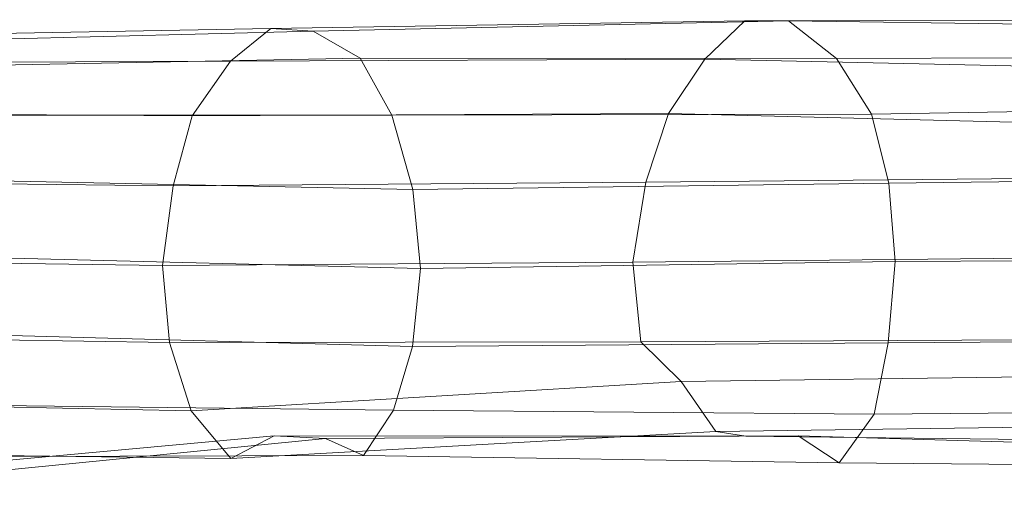
# Model space of a CAD drawing. Units: millimetres. Extents: x 4512 to 12762, y 2901 to 11151.
# Drawn here: x 5715 to 6218, y 6899 to 7137 of the extents above; entities that cross this region are included whole.
import ezdxf

# ---------------------------------------------------------------- set-up
doc = ezdxf.new("R2010")
doc.units = ezdxf.units.MM
doc.linetypes.add('K5LT32776', pattern=[0])
doc.layers.get('0').update_dxf_attribs({"true_color": 0x5890e1})

# ---------------------------------------------------------------- blocks, each defined once
blk = doc.blocks.new('U0')
at = {"color": 33, "linetype": 'K5LT32776', "lineweight": 18, "true_color": 0xe18f57}
for p, q in [((5843.6, 7132.43), (5598.58, 7127.88)), ((5823.04, 7115.78), (5843.6, 7132.43)), ((6085.7, 7136.29), (5843.6, 7132.43)), ((5843.6, 7132.43), (5865.26, 7131)), ((6108.02, 7136.37), (5865.26, 7131)), ((6065.31, 7116.72), (6085.7, 7136.29)), ((6327.61, 7136.9), (6085.7, 7136.29)), ((6085.7, 7136.29), (6108.02, 7136.37)), ((6350.24, 7132.73), (6108.02, 7136.37)), ((6108.02, 7136.37), (6132.58, 7117)), ((5865.26, 7131), (5619.72, 7124.74)), ((5865.26, 7131), (5889.3, 7117.21)), ((6375.06, 7117.93), (6132.58, 7117)), ((5823.04, 7115.78), (5578.53, 7114.73)), ((5889.3, 7117.21), (5643.53, 7112.49)), ((5803.44, 7087.84), (5823.04, 7115.78)), ((6065.31, 7116.72), (5823.04, 7115.78)), ((6132.58, 7117), (5889.3, 7117.21)), ((5889.3, 7117.21), (5905.41, 7088.08)), ((6046.8, 7089.01), (6065.31, 7116.72)), ((6307.03, 7111.36), (6065.31, 7116.72)), ((6132.58, 7117), (6150.4, 7088.64)), ((6390.97, 7092.85), (6150.4, 7088.64)), ((5803.44, 7087.84), (5559.83, 7089.48)), ((5905.41, 7088.08), (5660, 7088.05)), ((5793.79, 7052.11), (5803.44, 7087.84)), ((6046.8, 7089.01), (5803.44, 7087.84)), ((6150.4, 7088.64), (5905.41, 7088.08)), ((5905.41, 7088.08), (5916.18, 7050.2)), ((6035.22, 7053.9), (6046.8, 7089.01)), ((6285.94, 7082.87), (6046.8, 7089.01)), ((6150.4, 7088.64), (6159.28, 7053.32)), ((5793.79, 7052.11), (5550.7, 7054.65)), ((5916.18, 7050.2), (5671.08, 7055.23)), ((5788.33, 7011.41), (5793.79, 7052.11)), ((6035.22, 7053.9), (5793.79, 7052.11)), ((6159.28, 7053.32), (5916.18, 7050.2)), ((6028.48, 7013.1), (6035.22, 7053.9)), ((6277.41, 7056.34), (6035.22, 7053.9)), ((6403.06, 7056.3), (6159.28, 7053.32)), ((6162.63, 7013.37), (6159.28, 7053.32)), ((5920.14, 7009.88), (5916.18, 7050.2)), ((5788.33, 7011.41), (5548.7, 7014.58)), ((5920.14, 7009.88), (5677.32, 7015.95)), ((6028.48, 7013.1), (5788.33, 7011.41)), ((6162.63, 7013.37), (5920.14, 7009.88)), ((6273.13, 7015.42), (6028.48, 7013.1)), ((6032.56, 6972.33), (6028.48, 7013.1)), ((6162.63, 7013.37), (6159.03, 6971.77)), ((6409.29, 7014.46), (6162.63, 7013.37)), ((5791.81, 6971.93), (5788.33, 7011.41)), ((5920.14, 7009.88), (5916.03, 6970.03)), ((5916.03, 6970.03), (5672.16, 6976.66)), ((5791.81, 6971.93), (5550.7, 6976.07)), ((6032.56, 6972.33), (5791.81, 6971.93)), ((5802.84, 6937.18), (5791.81, 6971.93)), ((6159.03, 6971.77), (5916.03, 6970.03)), ((6276.92, 6973.59), (6032.56, 6972.33)), ((6053.3, 6952.05), (6032.56, 6972.33)), ((6159.03, 6971.77), (6151.8, 6935.37)), ((6405.21, 6973.56), (6159.03, 6971.77)), ((5916.03, 6970.03), (5906.25, 6937.42)), ((6053.3, 6952.05), (5802.84, 6937.18)), ((6295.59, 6955.43), (6053.3, 6952.05)), ((6071.02, 6926.52), (6053.3, 6952.05)), ((5802.84, 6937.18), (5561.45, 6941.83)), ((5906.25, 6937.42), (5663.24, 6940.41)), ((5823.16, 6912.78), (5802.84, 6937.18)), ((5906.25, 6937.42), (5890.96, 6914.22)), ((6151.8, 6935.37), (5906.25, 6937.42)), ((6395.43, 6937.37), (6151.8, 6935.37)), ((6151.8, 6935.37), (6133.88, 6910.49)), ((6071.02, 6926.52), (5823.16, 6912.78)), ((6311.82, 6929.92), (6071.02, 6926.52)), ((6086.3, 6924.17), (6071.02, 6926.52)), ((5845.27, 6924.31), (5598.99, 6901.67)), ((5871.62, 6922.89), (5624.57, 6898.55)), ((5845.27, 6924.31), (5823.16, 6912.78)), ((6086.3, 6924.17), (5845.27, 6924.31)), ((5871.62, 6922.89), (5845.27, 6924.31)), ((6113.04, 6924.27), (5871.62, 6922.89)), ((5890.96, 6914.22), (5871.62, 6922.89)), ((6113.04, 6924.27), (6086.3, 6924.17)), ((6328.62, 6921.4), (6086.3, 6924.17)), ((6355.84, 6917.25), (6113.04, 6924.27)), ((6133.88, 6910.49), (6113.04, 6924.27)), ((5823.16, 6912.78), (5577.62, 6915.8)), ((5890.96, 6914.22), (5643.74, 6913.57)), ((6133.88, 6910.49), (5890.96, 6914.22)), ((6375.86, 6908.46), (6133.88, 6910.49))]:
    blk.add_line(p, q, dxfattribs=at)

msp = doc.modelspace()

# ---------------------------------------------------------------- block references
msp.add_blockref('U0', (0, 0))

doc.saveas('drawing.dxf')
